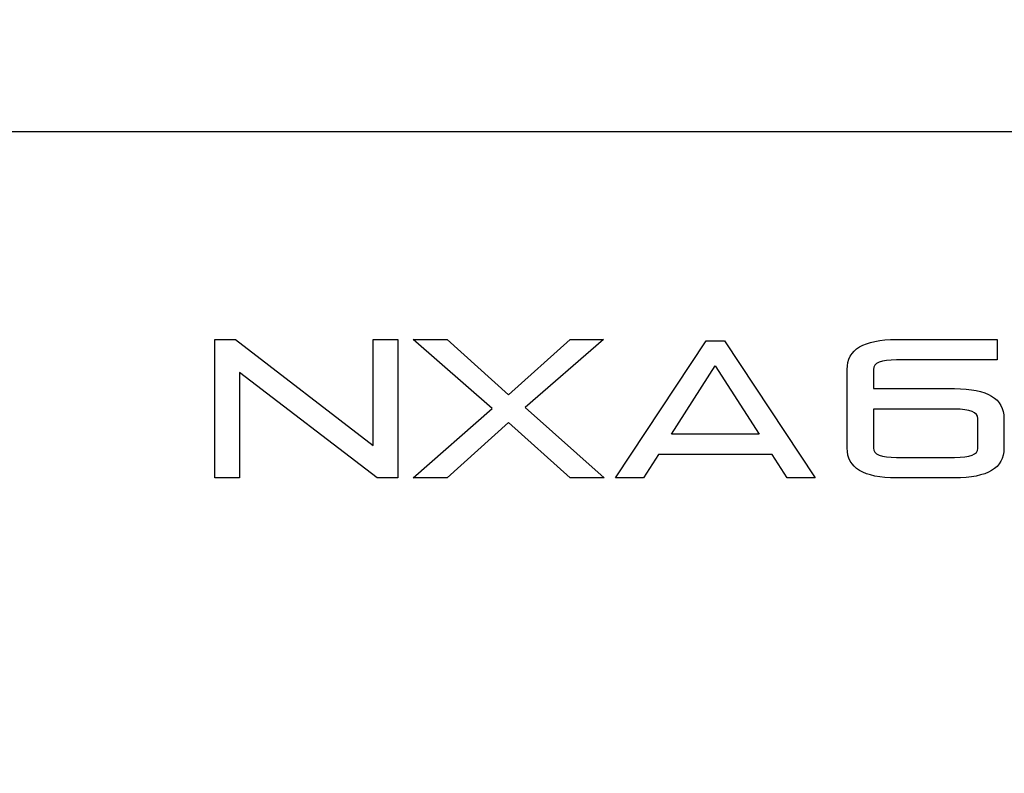
# Model space of a CAD drawing. Units: millimetres. Extents: x 5 to 1169, y 20 to 821.
# Drawn here: x 134 to 203, y 672 to 725 of the extents above; entities that cross this region are included whole.
import ezdxf
from ezdxf.enums import TextEntityAlignment as Align

# ---------------------------------------------------------------- set-up
doc = ezdxf.new("R2010")
doc.units = ezdxf.units.MM
for name, color, linetype in [('00-3343-0100_CAR', 7, 'Continuous'), ('Default', 7, 'Continuous'), ('Seri', 7, 'Continuous')]:
    doc.layers.add(name, color=color, linetype=linetype)
doc.styles.add('SEACAD_Solid_Edge_ISO', font='txt')
doc.styles.add('SEACAD_Solid_Edge_ISOI', font='seisoi.ttf')
doc.dimstyles.new('UNE', dxfattribs={"dimtxt": 10.5, "dimasz": 10.5, "dimexe": 5.25, "dimexo": 0, "dimgap": 2.625, "dimtad": 1, "dimtxsty": 'SEACAD_Solid_Edge_ISO', "dimblk1": '_SE_FILLED', "dimblk2": '_SE_FILLED', "dimsah": 1, "dimcen": 5.25, "dimadec": 0, "dimazin": 0, "dimtfac": 0.7, "dimtdec": 3, "dimtmove": 0, "dimatfit": 3, "dimfxl": 1, "dimarcsym": 0})

# ---------------------------------------------------------------- blocks, each defined once
blk = doc.blocks.new('SE')
at = {"layer": '00-3343-0100_CAR', "color": 7, "linetype": 'Continuous'}
blk.add_line((554.115, 717.297), (120.515, 717.297), dxfattribs=at)
blk = doc.blocks.new('DMBLK36')
at = {"layer": 'Default', "linetype": 'Continuous'}
for points in [[(106.516, 756.324), (96.016, 754.574), (106.516, 752.824)], [(568.114, 756.324), (568.114, 752.824), (578.614, 754.574)]]:
    blk.add_hatch(color=7, dxfattribs=at).paths.add_polyline_path(points)
at = {"layer": 'Default', "color": 7, "linetype": 'Continuous'}
for p, q in [((96.016, 713.295), (96.016, 759.824)), ((578.614, 673.294), (578.614, 759.824)), ((96.016, 754.574), (578.614, 754.574))]:
    blk.add_line(p, q, dxfattribs=at)
at = {"layer": 'Default', "color": 7, "linetype": 'Continuous', "style": 'SEACAD_Solid_Edge_ISOI'}
blk.add_text('482,6', height=10.5, dxfattribs=at).set_placement((323.474, 767.699), align=Align.TOP_LEFT)
blk = doc.blocks.new('_SE_FILLED')
at = {"color": 0}
blk.add_line((0, 0), (-1, 0), dxfattribs=at)
blk.add_solid([(0, 0), (-1, -0.1665), (-1, 0.1665), (0, 0)], dxfattribs=at)
blk = doc.blocks.new('DMBLK37')
at = {"layer": 'Default', "linetype": 'Continuous'}
for points in [[(54.515, 706.797), (58.015, 706.797), (56.265, 717.297)], [(54.515, 639.797), (56.265, 629.297), (58.015, 639.797)]]:
    blk.add_hatch(color=7, dxfattribs=at).paths.add_polyline_path(points)
at = {"layer": 'Default', "color": 7, "linetype": 'Continuous'}
for p, q in [((120.515, 717.297), (51.015, 717.297)), ((56.265, 717.297), (56.265, 629.297)), ((337.315, 629.297), (51.015, 629.297))]:
    blk.add_line(p, q, dxfattribs=at)
at = {"layer": 'Default', "color": 7, "linetype": 'Continuous', "style": 'SEACAD_Solid_Edge_ISOI'}
blk.add_text('88', height=10.5, rotation=90, dxfattribs=at).set_placement((43.14, 666.377), align=Align.TOP_LEFT)

msp = doc.modelspace()

# ---------------------------------------------------------------- linework, layer by layer
at = {"layer": 'Seri', "color": 7, "linetype": 'Continuous'}
for points in [[(147.406, 693.073), (147.406, 693.073), (147.406, 702.758), (147.406, 702.758)], [(147.406, 702.758), (147.406, 702.758), (148.851, 702.758), (148.851, 702.758)], [(148.851, 702.758), (148.851, 702.758), (158.495, 695.329), (158.495, 695.329)], [(158.495, 695.329), (158.495, 695.329), (158.495, 702.758), (158.495, 702.758)], [(158.495, 702.758), (158.495, 702.758), (160.229, 702.758), (160.229, 702.758)], [(160.229, 702.758), (160.229, 702.758), (160.229, 693.073), (160.229, 693.073)], [(166.833, 697.916), (166.833, 697.916), (161.302, 702.758), (161.302, 702.758)], [(161.302, 702.758), (161.302, 702.758), (163.682, 702.758), (163.682, 702.758)], [(163.682, 702.758), (163.682, 702.758), (167.989, 698.879), (167.989, 698.879)], [(167.989, 698.879), (167.989, 698.879), (172.295, 702.758), (172.295, 702.758)], [(174.648, 702.758), (174.648, 702.758), (169.158, 697.984), (169.158, 697.984)], [(172.295, 702.758), (172.295, 702.758), (174.648, 702.758), (174.648, 702.758)], [(175.478, 693.073), (175.478, 693.073), (181.817, 702.673), (181.817, 702.673)], [(181.817, 702.673), (181.817, 702.673), (183.122, 702.673), (183.122, 702.673)], [(183.122, 702.673), (183.122, 702.673), (189.461, 693.073), (189.461, 693.073)], [(191.708, 700.663), (191.708, 702.057), (192.859, 702.754), (195.161, 702.754)], [(195.161, 702.754), (195.161, 702.754), (202.22, 702.754), (202.22, 702.754)], [(202.22, 702.754), (202.22, 702.754), (202.22, 701.323), (202.22, 701.323)], [(179.402, 696.125), (179.402, 696.125), (182.469, 700.902), (182.469, 700.902)], [(182.469, 700.902), (182.469, 700.902), (185.537, 696.125), (185.537, 696.125)], [(195.161, 701.323), (194.079, 701.323), (193.538, 701.103), (193.538, 700.663)], [(202.22, 701.323), (202.22, 701.323), (195.161, 701.323), (195.161, 701.323)], [(149.14, 700.447), (149.14, 700.447), (149.14, 693.073), (149.14, 693.073)], [(158.784, 693.073), (158.784, 693.073), (149.14, 700.447), (149.14, 700.447)], [(191.708, 695.159), (191.708, 695.159), (191.708, 700.663), (191.708, 700.663)], [(193.538, 700.663), (193.538, 700.663), (193.538, 699.314), (193.538, 699.314)], [(193.538, 699.314), (193.538, 699.314), (199.234, 699.314), (199.234, 699.314)], [(199.234, 699.314), (201.536, 699.314), (202.687, 698.617), (202.687, 697.223)], [(169.158, 697.984), (169.158, 697.984), (174.675, 693.073), (174.675, 693.073)], [(161.302, 693.073), (161.302, 693.073), (166.833, 697.916), (166.833, 697.916)], [(199.234, 697.883), (199.234, 697.883), (193.538, 697.883), (193.538, 697.883)], [(193.538, 697.883), (193.538, 697.883), (193.538, 695.159), (193.538, 695.159)], [(200.857, 697.223), (200.857, 697.663), (200.316, 697.883), (199.234, 697.883)], [(167.989, 696.939), (167.989, 696.939), (163.696, 693.073), (163.696, 693.073)], [(172.309, 693.073), (172.309, 693.073), (167.989, 696.939), (167.989, 696.939)], [(200.857, 695.132), (200.857, 695.132), (200.857, 697.223), (200.857, 697.223)], [(202.687, 697.223), (202.687, 697.223), (202.687, 695.132), (202.687, 695.132)], [(185.537, 696.125), (185.537, 696.125), (179.402, 696.125), (179.402, 696.125)], [(178.488, 694.703), (178.488, 694.703), (177.442, 693.073), (177.442, 693.073)], [(186.45, 694.703), (186.45, 694.703), (178.488, 694.703), (178.488, 694.703)], [(187.497, 693.073), (187.497, 693.073), (186.45, 694.703), (186.45, 694.703)], [(195.161, 693.068), (192.859, 693.068), (191.708, 693.765), (191.708, 695.159)], [(193.538, 695.159), (193.538, 694.719), (194.079, 694.499), (195.161, 694.499)], [(202.687, 695.132), (202.687, 693.756), (201.536, 693.068), (199.234, 693.068)], [(199.234, 694.499), (200.316, 694.499), (200.857, 694.71), (200.857, 695.132)], [(195.161, 694.499), (195.161, 694.499), (199.234, 694.499), (199.234, 694.499)], [(149.14, 693.073), (149.14, 693.073), (147.406, 693.073), (147.406, 693.073)], [(160.229, 693.073), (160.229, 693.073), (158.784, 693.073), (158.784, 693.073)], [(163.696, 693.073), (163.696, 693.073), (161.302, 693.073), (161.302, 693.073)], [(174.675, 693.073), (174.675, 693.073), (172.309, 693.073), (172.309, 693.073)], [(177.442, 693.073), (177.442, 693.073), (175.478, 693.073), (175.478, 693.073)], [(189.461, 693.073), (189.461, 693.073), (187.497, 693.073), (187.497, 693.073)], [(199.234, 693.068), (199.234, 693.068), (195.161, 693.068), (195.161, 693.068)]]:
    msp.add_open_spline(points, degree=3, dxfattribs=at)

# ---------------------------------------------------------------- block references
at = {"layer": 'Default'}
msp.add_blockref('SE', (0, 0), dxfattribs=at)

# ---------------------------------------------------------------- dimensions: what is measured, and where the dimension line sits
at = {"layer": 'Default', "color": 7, "linetype": 'Continuous'}
dim = msp.add_linear_dim(base=(578.614, 754.574), p1=(96.016, 713.295), p2=(578.614, 673.294), text='\\A1;<>', dimstyle='UNE', dxfattribs=at)
dim.commit()
dim.dimension.update_dxf_attribs({"geometry": 'DMBLK36', "text_midpoint": (337.315, 754.574), "dimtype": 160})
dim = msp.add_linear_dim(base=(56.265, 629.297), p1=(554.115, 717.297), p2=(337.315, 629.297), angle=90, text='\\A1;<>', dimstyle='UNE', dxfattribs=at)
dim.commit()
dim.dimension.update_dxf_attribs({"geometry": 'DMBLK37', "text_midpoint": (56.265, 673.297), "dimtype": 160})

doc.saveas('drawing.dxf')
